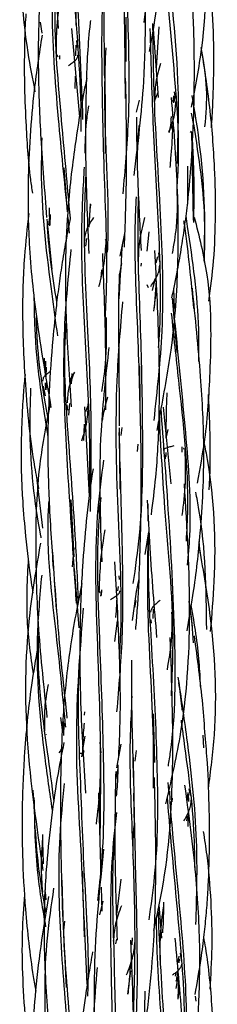
# Model space of a CAD drawing. Units: millimetres. Extents: x 7 to 438, y 7 to 308.
# Drawn here: x 194 to 196, y 123 to 133 of the extents above; entities that cross this region are included whole.
import ezdxf

# ---------------------------------------------------------------- set-up
doc = ezdxf.new("R2010")
doc.units = ezdxf.units.MM
doc.header["$LTSCALE"] = 1.5

msp = doc.modelspace()

# ---------------------------------------------------------------- linework, layer by layer
at = {"color": 7, "linetype": 'Continuous', "lineweight": 25}
for p, q in [((194.965, 133.296), (194.966, 132.759)), ((194.622, 132.675), (194.603, 132.787)), ((195.482, 132.387), (195.479, 132.84)), ((195.005, 131.82), (194.924, 132.725)), ((195.758, 132.718), (195.807, 132.019)), ((195.813, 132.741), (195.786, 132.32)), ((194.983, 132.528), (194.974, 132.601)), ((194.965, 132.552), (194.962, 132.443)), ((194.802, 132.41), (194.801, 132.447)), ((194.958, 132.238), (194.955, 132.11)), ((195.587, 131.869), (195.617, 131.991)), ((195.803, 132.069), (195.774, 131.993)), ((195.965, 132.034), (195.958, 131.977)), ((195.965, 132.034), (195.964, 131.964)), ((195.974, 131.977), (195.977, 132.021)), ((195.986, 132.012), (195.975, 132.076)), ((196.174, 131.737), (196.148, 131.86)), ((195.951, 131.696), (195.954, 131.734)), ((196.14, 131.661), (196.15, 131.676)), ((196.17, 130.765), (196.151, 131.666)), ((194.879, 130.851), (194.845, 131.301)), ((196.108, 131.317), (196.107, 130.929)), ((194.698, 130.709), (194.695, 130.89)), ((195.102, 130.695), (195.115, 130.932)), ((195.117, 130.93), (195.112, 130.888)), ((194.668, 130.777), (194.719, 130.264)), ((194.69, 130.717), (194.702, 130.824)), ((194.702, 130.824), (194.698, 130.718)), ((194.902, 130.632), (194.887, 130.793)), ((195.075, 130.577), (195.065, 130.498)), ((195.274, 130.562), (195.269, 130.571)), ((195.419, 130.396), (195.467, 130.628)), ((195.713, 130.645), (195.693, 130.447)), ((195.789, 130.331), (195.803, 130.394)), ((195.826, 130.339), (195.814, 130.431)), ((195.431, 130.321), (195.411, 130.217)), ((195.635, 130.294), (195.637, 130.327)), ((195.228, 130.258), (195.221, 130.173)), ((195.75, 130.047), (195.782, 130.171)), ((195.691, 130.107), (195.706, 130.078)), ((195.787, 130.144), (195.768, 129.868)), ((195.975, 129.862), (195.969, 130.069)), ((195.765, 129.837), (195.791, 130.054)), ((195.951, 129.969), (196, 129.417)), ((194.648, 129.243), (194.643, 129.354)), ((194.656, 129.325), (194.652, 129.216)), ((194.661, 129.164), (194.666, 129.264)), ((195.622, 128.905), (195.619, 129.276)), ((194.925, 129.199), (194.916, 129.094)), ((194.632, 129.07), (194.652, 128.971)), ((194.657, 129.032), (194.654, 129.104)), ((194.665, 129.102), (194.657, 129.032)), ((194.91, 129.088), (194.913, 129.155)), ((194.872, 128.879), (194.881, 128.824)), ((194.899, 128.893), (194.889, 128.774)), ((194.901, 128.83), (194.902, 128.865)), ((195.106, 127.946), (195.056, 128.859)), ((195.069, 128.811), (195.089, 128.866)), ((195.858, 128.854), (195.936, 128.072)), ((195.05, 128.68), (195.043, 128.515)), ((195.798, 128.615), (195.815, 128.715)), ((195.408, 128.645), (195.414, 128.017)), ((195.428, 128.567), (195.441, 128.646)), ((195.891, 128.539), (195.909, 128.628)), ((195.595, 128.402), (195.604, 128.476)), ((195.882, 128.328), (195.887, 128.366)), ((195.89, 128.35), (195.891, 128.393)), ((194.626, 127.619), (194.568, 128.108)), ((194.949, 127.326), (194.916, 127.907)), ((195.198, 127.779), (195.219, 127.884)), ((195.706, 127.691), (195.707, 127.863)), ((195.675, 127.348), (195.713, 127.58)), ((196.239, 127.366), (196.229, 127.482)), ((194.946, 127.419), (194.926, 127.225)), ((194.998, 126.602), (194.951, 127.207)), ((194.743, 127.088), (194.763, 126.787)), ((195.413, 127.093), (195.41, 127.133)), ((195.22, 126.923), (195.233, 126.99)), ((195.227, 126.929), (195.233, 126.99)), ((195.399, 127.022), (195.391, 126.98)), ((195.569, 126.808), (195.584, 126.879)), ((196.159, 126.615), (196.124, 126.873)), ((195.758, 126.695), (195.76, 126.79)), ((195.364, 126.46), (195.39, 126.673)), ((195.733, 126.681), (195.736, 126.648)), ((196.105, 126.571), (196.129, 126.719)), ((195.537, 125.865), (195.543, 125.901)), ((195.053, 125.743), (195.05, 125.707)), ((194.828, 125.558), (194.81, 125.685)), ((195.773, 125.225), (195.761, 125.722)), ((194.846, 125.625), (194.842, 125.561)), ((194.66, 125.514), (194.661, 125.509)), ((195.038, 125.356), (195.062, 125.494)), ((196.276, 125.375), (196.269, 125.505)), ((195.048, 125.345), (195.035, 125.289)), ((195.048, 125.345), (195.042, 125.344)), ((195.223, 125.319), (195.215, 125.433)), ((195.384, 125.169), (195.43, 125.412)), ((195.583, 125.347), (195.57, 125.238)), ((195.025, 125.282), (195.032, 125.318)), ((195.394, 125.164), (195.372, 125.048)), ((195.922, 124.897), (195.911, 125.02)), ((196.138, 124.886), (196.125, 124.955)), ((195.226, 124.05), (195.202, 124.911)), ((195.557, 124.911), (195.561, 124.576)), ((195.925, 124.932), (195.927, 124.844)), ((195.925, 124.838), (195.934, 124.796)), ((195.952, 124.822), (195.956, 124.859)), ((196.103, 124.824), (196.116, 124.917)), ((196.115, 124.905), (196.117, 124.827)), ((196.105, 124.675), (196.098, 124.628)), ((196.114, 124.689), (196.11, 124.57)), ((195.044, 123.749), (195.032, 124.115)), ((195.033, 124.093), (195.032, 124.047)), ((195.425, 124.031), (195.382, 123.67)), ((195.235, 123.706), (195.228, 123.95)), ((194.625, 123.869), (194.632, 123.853)), ((194.647, 123.922), (194.645, 123.833)), ((194.661, 123.821), (194.654, 123.903)), ((195.24, 123.809), (195.209, 123.667)), ((195.816, 123.77), (195.841, 123.43)), ((195.082, 122.96), (195.052, 123.651)), ((194.836, 123.552), (194.867, 122.927)), ((194.843, 123.513), (194.852, 123.604)), ((195.541, 123.433), (195.537, 123.362)), ((195.375, 123.371), (195.385, 123.418)), ((196.011, 123.181), (196.022, 123.246)), ((196.05, 123.184), (196.038, 123.276)), ((196.022, 123.214), (196.021, 123.179)), ((195.497, 122.858), (195.527, 123.096)), ((195.985, 123.042), (195.993, 123.084)), ((195.991, 122.915), (196.014, 123.034)), ((196.016, 123.026), (196.01, 122.807)), ((195.666, 122.458), (195.674, 122.889)), ((196.019, 122.896), (196.01, 122.807)), ((196.196, 122.785), (196.189, 122.837))]:
    msp.add_line(p, q, dxfattribs=at)
for points, knots in [([(195.663, 132.786), (195.673, 132.862), (195.736, 133.369), (195.71, 134.309), (195.651, 135.502), (195.652, 136.241), (195.652, 136.57)], [0, 0, 0, 0, 0.0609816, 0.4068208, 0.7349995, 1, 1, 1, 1]), ([(194.969, 135.946), (194.92, 135.734), (194.811, 135.256), (194.749, 134.481), (194.734, 133.618), (194.767, 133.027), (194.783, 132.725)], [0, 0, 0, 0, 0.201999, 0.454466, 0.720924, 1, 1, 1, 1]), ([(195.718, 132.49), (195.728, 132.54), (195.769, 132.742), (195.814, 133.103), (195.861, 133.621), (195.884, 134.24), (195.877, 135.014), (195.839, 135.579), (195.819, 135.886)], [0, 0, 0, 0, 0.044916, 0.183473, 0.321701, 0.504358, 0.73069, 1, 1, 1, 1]), ([(195.473, 132.009), (195.471, 132.331), (195.465, 133.04), (195.426, 134.112), (195.467, 134.845), (195.487, 135.198)], [0, 0, 0, 0, 0.301169, 0.663472, 1, 1, 1, 1]), ([(196.15, 131.921), (196.189, 132.122), (196.306, 132.731), (196.312, 133.806), (196.214, 134.665), (196.163, 135.111)], [0, 0, 0, 0, 0.192014, 0.580282, 1, 1, 1, 1]), ([(195.02, 131.672), (195.02, 131.679), (195.025, 132.118), (194.95, 133.007), (194.873, 134.14), (194.913, 134.819), (194.926, 135.055)], [0, 0, 0, 0, 0.00645, 0.399854, 0.791443, 1, 1, 1, 1]), ([(195.038, 131.794), (195.023, 132.199), (194.993, 133.034), (194.896, 134.055), (194.925, 134.655), (194.933, 134.817)], [0, 0, 0, 0, 0.407322, 0.839766, 1, 1, 1, 1]), ([(195.449, 131.033), (195.471, 131.281), (195.526, 131.908), (195.499, 132.94), (195.449, 133.89), (195.472, 134.441), (195.479, 134.609)], [0, 0, 0, 0, 0.210768, 0.533232, 0.857484, 1, 1, 1, 1]), ([(194.797, 134.454), (194.782, 134.38), (194.744, 134.185), (194.695, 133.894), (194.649, 133.57), (194.61, 133.228), (194.581, 132.795), (194.578, 132.241), (194.605, 131.558), (194.645, 131.062), (194.666, 130.793)], [0, 0, 0, 0, 0.061421, 0.162551, 0.240758, 0.328344, 0.443382, 0.593703, 0.77944, 1, 1, 1, 1]), ([(194.465, 134.377), (194.444, 134.158), (194.381, 133.527), (194.415, 132.751), (194.521, 132.211), (194.547, 132.078)], [0, 0, 0, 0, 0.285395, 0.824416, 1, 1, 1, 1]), ([(194.881, 130.851), (194.849, 131.167), (194.779, 131.868), (194.696, 132.927), (194.755, 133.658), (194.783, 133.998)], [0, 0, 0, 0, 0.304499, 0.675654, 1, 1, 1, 1]), ([(195.293, 134.072), (195.284, 133.91), (195.265, 133.553), (195.249, 132.933), (195.254, 132.475), (195.257, 132.215)], [0, 0, 0, 0, 0.263593, 0.582034, 1, 1, 1, 1]), ([(196.003, 131.343), (196.012, 131.597), (196.036, 132.327), (195.916, 133.207), (195.883, 133.816), (195.875, 133.963)], [0, 0, 0, 0, 0.289087, 0.829158, 1, 1, 1, 1]), ([(196.003, 131.124), (196.005, 131.15), (196.036, 131.569), (195.964, 132.387), (195.886, 133.252), (195.865, 133.711), (195.862, 133.789)], [0, 0, 0, 0, 0.029126, 0.471358, 0.910286, 1, 1, 1, 1]), ([(195.264, 129.707), (195.269, 129.809), (195.295, 130.299), (195.255, 131.2), (195.227, 132.386), (195.234, 133.2), (195.3, 133.608), (195.304, 133.634)], [0, 0, 0, 0, 0.079373, 0.381095, 0.681295, 0.979253, 1, 1, 1, 1]), ([(195.949, 129.971), (195.968, 130.065), (196.005, 130.24), (196.048, 130.49), (196.083, 130.721), (196.116, 130.988), (196.15, 131.361), (196.174, 131.826), (196.182, 132.379), (196.166, 132.993), (196.13, 133.435), (196.11, 133.674)], [0, 0, 0, 0, 0.077659, 0.143943, 0.204664, 0.265638, 0.360593, 0.506725, 0.641548, 0.80598, 1, 1, 1, 1]), ([(196.353, 131.708), (196.355, 131.748), (196.365, 131.872), (196.372, 132.068), (196.378, 132.294), (196.378, 132.502), (196.373, 132.72), (196.359, 132.989), (196.331, 133.31), (196.296, 133.548), (196.279, 133.667)], [0, 0, 0, 0, 0.061705, 0.189361, 0.300024, 0.406163, 0.507782, 0.632684, 0.81662, 1, 1, 1, 1]), ([(195.562, 131.222), (195.601, 131.541), (195.695, 132.295), (195.677, 133.072), (195.667, 133.521)], [0, 0, 0, 0, 0.422072, 1, 1, 1, 1]), ([(194.909, 130.785), (194.88, 131.115), (194.816, 131.824), (194.74, 132.661), (194.758, 133.158), (194.762, 133.267)], [0, 0, 0, 0, 0.403984, 0.868055, 1, 1, 1, 1]), ([(194.809, 133.054), (194.794, 132.953), (194.763, 132.75), (194.764, 132.551), (194.765, 132.451)], [0, 0, 0, 0, 0.497325, 1, 1, 1, 1]), ([(194.454, 132.872), (194.451, 132.834), (194.442, 132.702), (194.438, 132.47), (194.437, 132.141), (194.455, 131.71), (194.478, 131.33), (194.514, 131.088), (194.521, 131.04)], [0, 0, 0, 0, 0.063579, 0.216308, 0.378666, 0.599915, 0.920512, 1, 1, 1, 1]), ([(195.115, 132.806), (195.112, 132.783), (195.086, 132.556), (195.066, 132.071), (195.06, 131.301), (195.085, 130.734), (195.099, 130.426)], [0, 0, 0, 0, 0.029324, 0.290244, 0.614432, 1, 1, 1, 1]), ([(195.812, 129.463), (195.817, 129.528), (195.845, 129.943), (195.815, 130.717), (195.753, 131.743), (195.736, 132.405), (195.727, 132.723)], [0, 0, 0, 0, 0.059378, 0.38238, 0.70284, 1, 1, 1, 1]), ([(195.766, 128.72), (195.799, 129.023), (195.877, 129.717), (195.84, 130.821), (195.765, 131.875), (195.757, 132.518), (195.754, 132.774)], [0, 0, 0, 0, 0.225335, 0.515465, 0.807386, 1, 1, 1, 1]), ([(194.619, 132.654), (194.59, 132.468), (194.537, 132.125), (194.494, 131.623), (194.471, 131.1), (194.481, 130.477), (194.562, 129.707), (194.659, 129.152), (194.711, 128.85)], [0, 0, 0, 0, 0.147607, 0.271613, 0.395269, 0.557796, 0.759231, 1, 1, 1, 1]), ([(195.291, 130.439), (195.294, 130.524), (195.308, 131.072), (195.246, 131.78), (195.269, 132.387), (195.274, 132.527)], [0, 0, 0, 0, 0.123471, 0.797866, 1, 1, 1, 1]), ([(196.328, 129.939), (196.346, 130.076), (196.383, 130.37), (196.399, 130.824), (196.388, 131.347), (196.344, 131.918), (196.281, 132.327), (196.249, 132.53)], [0, 0, 0, 0, 0.159526, 0.341247, 0.523103, 0.76291, 1, 1, 1, 1]), ([(196.287, 131.718), (196.298, 131.848), (196.319, 132.108), (196.276, 132.366), (196.254, 132.495)], [0, 0, 0, 0, 0.4979431, 1, 1, 1, 1]), ([(194.772, 132.459), (194.773, 132.45), (194.773, 132.442), (194.781, 132.433), (194.781, 132.433)], [0, 0, 0, 0, 0.994782, 1, 1, 1, 1]), ([(194.89, 132.345), (194.903, 132.354), (194.929, 132.372), (194.962, 132.398), (194.983, 132.425), (194.985, 132.443), (194.986, 132.452)], [0, 0, 0, 0, 0.25232, 0.503303, 0.751986, 1, 1, 1, 1]), ([(195.832, 132.365), (195.813, 132.301), (195.774, 132.172), (195.773, 132.042), (195.772, 131.977)], [0, 0, 0, 0, 0.500279, 1, 1, 1, 1]), ([(195.077, 132.215), (195.07, 132.181), (195.028, 131.99), (194.98, 131.693), (194.926, 131.312), (194.884, 130.915), (194.853, 130.387), (194.862, 129.681), (194.898, 129.152), (194.918, 128.859)], [0, 0, 0, 0, 0.030801, 0.175425, 0.269065, 0.374671, 0.531585, 0.740094, 1, 1, 1, 1]), ([(195.262, 132.211), (195.265, 131.969), (195.268, 131.714), (195.265, 131.46), (195.265, 131.446)], [0, 0, 0, 0, 0.944976, 1, 1, 1, 1]), ([(195.463, 130.491), (195.471, 130.72), (195.492, 131.291), (195.482, 131.869), (195.475, 132.215)], [0, 0, 0, 0, 0.401173, 1, 1, 1, 1]), ([(195.823, 128.758), (195.866, 128.984), (195.96, 129.476), (196.019, 130.263), (196.014, 131.128), (195.968, 131.717), (195.944, 132.019)], [0, 0, 0, 0, 0.2116093, 0.4611042, 0.7236189, 1, 1, 1, 1]), ([(195.917, 131.665), (195.938, 131.717), (195.979, 131.823), (195.985, 131.925), (195.989, 131.977)], [0, 0, 0, 0, 0.495387, 1, 1, 1, 1]), ([(196.278, 130.35), (196.282, 130.505), (196.297, 131.059), (196.229, 131.627), (196.157, 132.027), (196.155, 132.038)], [0, 0, 0, 0, 0.275722, 0.979193, 1, 1, 1, 1]), ([(195.061, 131.449), (195.062, 131.555), (195.065, 131.717), (195.089, 131.876), (195.098, 131.932)], [0, 0, 0, 0, 0.651774, 1, 1, 1, 1]), ([(195.587, 131.819), (195.586, 131.795), (195.585, 131.578), (195.598, 131.125), (195.621, 130.691), (195.633, 130.454)], [0, 0, 0, 0, 0.052384, 0.484074, 1, 1, 1, 1]), ([(195.941, 131.823), (195.938, 131.783), (195.934, 131.728), (195.922, 131.675), (195.919, 131.661)], [0, 0, 0, 0, 0.733381, 1, 1, 1, 1]), ([(195.596, 131.279), (195.597, 131.431), (195.597, 131.583), (195.614, 131.732), (195.614, 131.732)], [0, 0, 0, 0, 0.9981113, 1, 1, 1, 1]), ([(195.956, 131.73), (195.955, 131.714), (195.951, 131.603), (195.942, 131.461), (195.93, 131.336), (195.927, 131.305)], [0, 0, 0, 0, 0.114165, 0.784702, 1, 1, 1, 1]), ([(196.281, 130.337), (196.284, 130.464), (196.298, 130.937), (196.226, 131.406), (196.173, 131.748)], [0, 0, 0, 0, 0.268968, 1, 1, 1, 1]), ([(194.78, 129.583), (194.76, 129.726), (194.688, 130.258), (194.604, 130.939), (194.617, 131.471), (194.62, 131.606)], [0, 0, 0, 0, 0.216164, 0.801644, 1, 1, 1, 1]), ([(196.157, 131.568), (196.158, 131.548), (196.165, 131.441), (196.17, 131.27), (196.175, 131.014), (196.17, 130.846), (196.168, 130.742)], [0, 0, 0, 0, 0.071908, 0.390578, 0.620287, 1, 1, 1, 1]), ([(195.105, 127.953), (195.108, 128.166), (195.113, 128.728), (195.054, 129.652), (195.011, 130.564), (195.043, 131.112), (195.054, 131.308)], [0, 0, 0, 0, 0.193998, 0.510583, 0.824559, 1, 1, 1, 1]), ([(195.115, 127.789), (195.12, 128.055), (195.132, 128.663), (195.091, 129.674), (195.039, 130.562), (195.065, 131.093), (195.071, 131.231)], [0, 0, 0, 0, 0.236607, 0.539233, 0.88042, 1, 1, 1, 1]), ([(195.955, 130.425), (195.97, 130.514), (196.012, 130.757), (196.005, 131.005), (196.001, 131.161)], [0, 0, 0, 0, 0.369115, 1, 1, 1, 1]), ([(195.553, 127.052), (195.577, 127.217), (195.649, 127.725), (195.654, 128.593), (195.633, 129.65), (195.595, 130.455), (195.605, 130.901), (195.607, 131.001)], [0, 0, 0, 0, 0.127342, 0.391927, 0.656429, 0.923036, 1, 1, 1, 1]), ([(195.63, 128.631), (195.621, 128.973), (195.603, 129.667), (195.56, 130.462), (195.581, 130.904), (195.586, 131.004)], [0, 0, 0, 0, 0.429837, 0.871406, 1, 1, 1, 1]), ([(194.483, 130.834), (194.467, 130.687), (194.429, 130.345), (194.413, 129.761), (194.445, 129.044), (194.503, 128.446), (194.57, 128.096), (194.584, 128.022)], [0, 0, 0, 0, 0.156605, 0.365431, 0.620277, 0.920117, 1, 1, 1, 1]), ([(194.908, 130.782), (194.895, 130.715), (194.864, 130.567), (194.827, 130.345), (194.793, 130.116), (194.76, 129.853), (194.722, 129.488), (194.69, 129.031), (194.674, 128.487), (194.687, 127.882), (194.718, 127.444), (194.734, 127.207)], [0, 0, 0, 0, 0.057091, 0.125812, 0.188352, 0.250749, 0.3472, 0.495894, 0.633328, 0.801286, 1, 1, 1, 1]), ([(195.145, 130.792), (195.132, 130.772), (195.107, 130.733), (195.077, 130.675), (195.057, 130.617), (195.054, 130.578), (195.053, 130.559)], [0, 0, 0, 0, 0.2475085, 0.4973881, 0.7483801, 1, 1, 1, 1]), ([(195.669, 130.791), (195.649, 130.712), (195.608, 130.552), (195.604, 130.393), (195.603, 130.313)], [0, 0, 0, 0, 0.499812, 1, 1, 1, 1]), ([(196.223, 129.32), (196.225, 129.429), (196.229, 129.892), (196.157, 130.391), (196.098, 130.775), (196.093, 130.811)], [0, 0, 0, 0, 0.218039, 0.92472, 1, 1, 1, 1]), ([(196.209, 128.08), (196.237, 128.228), (196.307, 128.602), (196.339, 129.128), (196.355, 129.69), (196.326, 130.222), (196.23, 130.598), (196.181, 130.793)], [0, 0, 0, 0, 0.165411, 0.415573, 0.576391, 0.781163, 1, 1, 1, 1]), ([(194.77, 129.932), (194.73, 130.185), (194.687, 130.452), (194.675, 130.726), (194.675, 130.742)], [0, 0, 0, 0, 0.9418851, 1, 1, 1, 1]), ([(196.173, 129.862), (196.146, 130.145), (196.118, 130.447), (196.074, 130.741), (196.072, 130.76)], [0, 0, 0, 0, 0.937185, 1, 1, 1, 1]), ([(195.202, 130.086), (195.222, 130.165), (195.263, 130.322), (195.271, 130.48), (195.276, 130.559)], [0, 0, 0, 0, 0.499911, 1, 1, 1, 1]), ([(195.407, 129.941), (195.418, 130.121), (195.429, 130.312), (195.442, 130.503), (195.443, 130.513)], [0, 0, 0, 0, 0.944958, 1, 1, 1, 1]), ([(194.972, 126.851), (194.957, 127.079), (194.921, 127.654), (194.854, 128.595), (194.829, 129.578), (194.891, 130.197), (194.918, 130.466)], [0, 0, 0, 0, 0.192349, 0.4851, 0.776276, 1, 1, 1, 1]), ([(195.273, 128.826), (195.273, 129.058), (195.274, 129.586), (195.252, 130.125), (195.24, 130.426)], [0, 0, 0, 0, 0.440261, 1, 1, 1, 1]), ([(195.738, 127.755), (195.754, 127.883), (195.797, 128.215), (195.825, 128.807), (195.819, 129.579), (195.79, 130.146), (195.774, 130.454)], [0, 0, 0, 0, 0.144209, 0.37388, 0.659632, 1, 1, 1, 1]), ([(195.732, 130.088), (195.744, 130.106), (195.768, 130.143), (195.798, 130.198), (195.82, 130.252), (195.822, 130.289), (195.824, 130.307)], [0, 0, 0, 0, 0.24669, 0.496873, 0.748431, 1, 1, 1, 1]), ([(195.411, 130.217), (195.41, 130.204), (195.399, 129.964), (195.404, 129.447), (195.408, 128.941), (195.41, 128.665)], [0, 0, 0, 0, 0.026758, 0.468265, 1, 1, 1, 1]), ([(196.138, 126.773), (196.148, 126.833), (196.191, 127.097), (196.253, 127.643), (196.288, 128.384), (196.245, 129.22), (196.189, 129.769), (196.158, 130.069)], [0, 0, 0, 0, 0.055099, 0.243027, 0.498174, 0.726008, 1, 1, 1, 1]), ([(194.68, 128.567), (194.679, 128.576), (194.619, 128.934), (194.546, 129.416), (194.541, 129.889), (194.54, 130.006)], [0, 0, 0, 0, 0.01954, 0.758814, 1, 1, 1, 1]), ([(196.109, 127.24), (196.118, 127.34), (196.156, 127.791), (196.094, 128.599), (196.011, 129.413), (195.967, 129.863), (195.956, 129.969)], [0, 0, 0, 0, 0.1097838, 0.4941369, 0.8805944, 1, 1, 1, 1]), ([(195.412, 126.301), (195.416, 126.359), (195.447, 126.856), (195.39, 127.807), (195.364, 128.968), (195.423, 129.665), (195.446, 129.932)], [0, 0, 0, 0, 0.048874, 0.41459, 0.77606, 1, 1, 1, 1]), ([(194.685, 128.719), (194.631, 129.022), (194.569, 129.374), (194.563, 129.732), (194.562, 129.782)], [0, 0, 0, 0, 0.859734, 1, 1, 1, 1]), ([(195.232, 129.016), (195.246, 129.109), (195.284, 129.358), (195.28, 129.613), (195.278, 129.772)], [0, 0, 0, 0, 0.376972, 1, 1, 1, 1]), ([(196.097, 127.485), (196.103, 127.594), (196.132, 128.142), (196.039, 128.929), (195.969, 129.587), (195.945, 129.814)], [0, 0, 0, 0, 0.139387, 0.7022527, 1, 1, 1, 1]), ([(194.992, 126.881), (194.982, 127.103), (194.957, 127.668), (194.884, 128.592), (194.836, 129.324), (194.866, 129.697), (194.868, 129.722)], [0, 0, 0, 0, 0.238052, 0.605855, 0.973542, 1, 1, 1, 1]), ([(195.988, 129.549), (195.985, 129.61), (195.981, 129.673), (195.979, 129.736), (195.979, 129.737)], [0, 0, 0, 0, 0.980424, 1, 1, 1, 1]), ([(195.303, 129.463), (195.271, 129.182), (195.189, 128.464), (195.214, 127.724), (195.23, 127.275)], [0, 0, 0, 0, 0.392575, 1, 1, 1, 1]), ([(194.445, 129.188), (194.439, 129.128), (194.426, 128.985), (194.414, 128.77), (194.406, 128.545), (194.404, 128.338), (194.408, 128.122), (194.422, 127.856), (194.453, 127.498), (194.489, 127.184), (194.52, 126.99), (194.526, 126.953)], [0, 0, 0, 0, 0.080049, 0.191864, 0.288462, 0.380863, 0.469096, 0.577568, 0.737462, 0.948916, 1, 1, 1, 1]), ([(194.7, 129.216), (194.692, 129.21), (194.671, 129.196), (194.645, 129.173), (194.626, 129.148), (194.626, 129.131), (194.625, 129.122)], [0, 0, 0, 0, 0.171104, 0.440838, 0.717883, 1, 1, 1, 1]), ([(194.951, 129.214), (194.929, 129.161), (194.885, 129.055), (194.879, 128.951), (194.876, 128.899)], [0, 0, 0, 0, 0.495404, 1, 1, 1, 1]), ([(194.611, 127.52), (194.61, 127.526), (194.543, 127.88), (194.484, 128.393), (194.501, 128.898), (194.506, 129.049)], [0, 0, 0, 0, 0.011529, 0.706102, 1, 1, 1, 1]), ([(195.891, 128.539), (195.891, 128.618), (195.891, 128.773), (195.897, 128.926), (195.9, 129)], [0, 0, 0, 0, 0.514082, 1, 1, 1, 1]), ([(196.33, 128.009), (196.332, 128.034), (196.339, 128.152), (196.342, 128.371), (196.339, 128.672), (196.328, 128.879), (196.322, 128.985)], [0, 0, 0, 0, 0.075336, 0.363771, 0.672982, 1, 1, 1, 1]), ([(194.704, 128.895), (194.663, 128.687), (194.569, 128.211), (194.546, 127.437), (194.574, 126.573), (194.637, 125.985), (194.67, 125.685)], [0, 0, 0, 0, 0.196844, 0.45091, 0.719112, 1, 1, 1, 1]), ([(195.027, 128.511), (195.047, 128.576), (195.086, 128.706), (195.091, 128.837), (195.094, 128.902)], [0, 0, 0, 0, 0.5002741, 1, 1, 1, 1]), ([(195.289, 128.958), (195.272, 128.892), (195.25, 128.809), (195.235, 128.725), (195.232, 128.707)], [0, 0, 0, 0, 0.79769, 1, 1, 1, 1]), ([(195.943, 125.906), (195.952, 126.105), (195.98, 126.744), (195.872, 127.738), (195.834, 128.512), (195.817, 128.854)], [0, 0, 0, 0, 0.2006086, 0.6461605, 1, 1, 1, 1]), ([(195.912, 125.187), (195.92, 125.236), (195.988, 125.665), (195.987, 126.545), (195.921, 127.725), (195.863, 128.5), (195.837, 128.843)], [0, 0, 0, 0, 0.040756, 0.355148, 0.714818, 1, 1, 1, 1]), ([(195.578, 126.584), (195.584, 126.648), (195.604, 126.875), (195.621, 127.3), (195.639, 127.93), (195.634, 128.397), (195.63, 128.665)], [0, 0, 0, 0, 0.092954, 0.331664, 0.615596, 1, 1, 1, 1]), ([(195.386, 125.743), (195.408, 125.992), (195.459, 126.584), (195.44, 127.542), (195.42, 128.244), (195.409, 128.596)], [0, 0, 0, 0, 0.26632, 0.632226, 1, 1, 1, 1]), ([(195.967, 128.46), (195.953, 128.456), (195.926, 128.448), (195.891, 128.437), (195.871, 128.427), (195.862, 128.419), (195.862, 128.415), (195.861, 128.413)], [0, 0, 0, 0, 0.250779, 0.503645, 0.753824, 0.877093, 1, 1, 1, 1]), ([(196.345, 126.564), (196.359, 126.734), (196.408, 127.318), (196.384, 127.97), (196.291, 128.436), (196.279, 128.494)], [0, 0, 0, 0, 0.264567, 0.908216, 1, 1, 1, 1]), ([(196.049, 128.448), (196.049, 128.44), (196.05, 128.423), (196.049, 128.405), (196.049, 128.396)], [0, 0, 0, 0, 0.480289, 1, 1, 1, 1]), ([(196.055, 127.748), (196.068, 127.86), (196.095, 128.084), (196.087, 128.303), (196.084, 128.414)], [0, 0, 0, 0, 0.497125, 1, 1, 1, 1]), ([(196.079, 128.422), (196.079, 128.425), (196.078, 128.428), (196.069, 128.431), (196.068, 128.431)], [0, 0, 0, 0, 0.901937, 1, 1, 1, 1]), ([(195.215, 124.475), (195.218, 124.741), (195.227, 125.409), (195.183, 126.534), (195.153, 127.555), (195.23, 128.151), (195.252, 128.315)], [0, 0, 0, 0, 0.21053, 0.527768, 0.870168, 1, 1, 1, 1]), ([(195.143, 128.225), (195.139, 128.201), (195.106, 128.025), (195.071, 127.69), (195.026, 127.174), (195.002, 126.556), (195.008, 125.783), (195.045, 125.218), (195.065, 124.911)], [0, 0, 0, 0, 0.021652, 0.163764, 0.305411, 0.492325, 0.723779, 1, 1, 1, 1]), ([(195.887, 124.801), (195.94, 125.029), (196.086, 125.661), (196.157, 126.759), (196.104, 127.623), (196.077, 128.072)], [0, 0, 0, 0, 0.213995, 0.591726, 1, 1, 1, 1]), ([(196.305, 126.583), (196.3, 126.995), (196.294, 127.468), (196.204, 127.929), (196.193, 127.988)], [0, 0, 0, 0, 0.8720706, 1, 1, 1, 1]), ([(194.863, 125.586), (194.834, 125.882), (194.764, 126.615), (194.659, 127.395), (194.69, 127.868), (194.692, 127.896)], [0, 0, 0, 0, 0.388916, 0.96365, 1, 1, 1, 1]), ([(195.19, 123.816), (195.205, 123.941), (195.262, 124.44), (195.253, 125.332), (195.208, 126.542), (195.172, 127.418), (195.22, 127.891), (195.224, 127.931)], [0, 0, 0, 0, 0.093778, 0.373008, 0.651734, 0.9706, 1, 1, 1, 1]), ([(195.694, 127.906), (195.703, 127.744), (195.727, 127.28), (195.767, 126.808), (195.792, 126.502)], [0, 0, 0, 0, 0.3504093, 1, 1, 1, 1]), ([(195.262, 127.602), (195.245, 127.498), (195.212, 127.291), (195.206, 127.085), (195.203, 126.981)], [0, 0, 0, 0, 0.499107, 1, 1, 1, 1]), ([(195.716, 123.617), (195.736, 123.764), (195.808, 124.268), (195.808, 125.153), (195.755, 126.252), (195.7, 127.061), (195.711, 127.494), (195.713, 127.569)], [0, 0, 0, 0, 0.112744, 0.387378, 0.663791, 0.94184, 1, 1, 1, 1]), ([(194.603, 127.464), (194.559, 127.21), (194.445, 126.548), (194.438, 125.42), (194.564, 124.565), (194.629, 124.121)], [0, 0, 0, 0, 0.229795, 0.599809, 1, 1, 1, 1]), ([(195.76, 124.961), (195.761, 125.128), (195.764, 125.751), (195.691, 126.623), (195.702, 127.306), (195.706, 127.546)], [0, 0, 0, 0, 0.192135, 0.716737, 1, 1, 1, 1]), ([(196.322, 124.955), (196.346, 125.139), (196.423, 125.734), (196.379, 126.576), (196.266, 127.218), (196.225, 127.45)], [0, 0, 0, 0, 0.221248, 0.717153, 1, 1, 1, 1]), ([(194.878, 125.679), (194.848, 125.95), (194.787, 126.508), (194.749, 127.08), (194.73, 127.374)], [0, 0, 0, 0, 0.484168, 1, 1, 1, 1]), ([(194.478, 127.309), (194.467, 127.098), (194.446, 126.701), (194.503, 126.308), (194.529, 126.124)], [0, 0, 0, 0, 0.532917, 1, 1, 1, 1]), ([(195.403, 125.251), (195.408, 125.362), (195.427, 125.725), (195.414, 126.4), (195.383, 126.966), (195.366, 127.275)], [0, 0, 0, 0, 0.166803, 0.54619, 1, 1, 1, 1]), ([(194.726, 124.737), (194.7, 124.916), (194.614, 125.497), (194.543, 126.308), (194.6, 126.927), (194.619, 127.14)], [0, 0, 0, 0, 0.226983, 0.73504, 1, 1, 1, 1]), ([(195.027, 127.054), (195.008, 126.961), (194.946, 126.658), (194.867, 126.142), (194.82, 125.544), (194.806, 124.963), (194.808, 124.343), (194.822, 123.899), (194.83, 123.651)], [0, 0, 0, 0, 0.084407, 0.271713, 0.458711, 0.610674, 0.782027, 1, 1, 1, 1]), ([(195.611, 127.102), (195.608, 127.091), (195.577, 126.949), (195.558, 126.806), (195.541, 126.674)], [0, 0, 0, 0, 0.074643, 1, 1, 1, 1]), ([(195.198, 126.986), (195.199, 126.979), (195.2, 126.969), (195.211, 126.959), (195.214, 126.957)], [0, 0, 0, 0, 0.756333, 1, 1, 1, 1]), ([(195.32, 126.891), (195.333, 126.898), (195.36, 126.914), (195.393, 126.936), (195.415, 126.959), (195.418, 126.974), (195.419, 126.981)], [0, 0, 0, 0, 0.250293, 0.502036, 0.75191, 1, 1, 1, 1]), ([(195.384, 126.905), (195.383, 126.857), (195.38, 126.791), (195.373, 126.725), (195.371, 126.707)], [0, 0, 0, 0, 0.717006, 1, 1, 1, 1]), ([(195.828, 126.879), (195.815, 126.87), (195.79, 126.85), (195.759, 126.821), (195.736, 126.791), (195.733, 126.771), (195.731, 126.761)], [0, 0, 0, 0, 0.2520157, 0.504148, 0.7538438, 1, 1, 1, 1]), ([(196.171, 126.448), (196.162, 126.575), (196.152, 126.718), (196.127, 126.857), (196.124, 126.873)], [0, 0, 0, 0, 0.883186, 1, 1, 1, 1]), ([(195.054, 123.444), (195.048, 123.655), (195.027, 124.32), (194.938, 125.452), (195.009, 126.356), (195.044, 126.801)], [0, 0, 0, 0, 0.190633, 0.601148, 1, 1, 1, 1]), ([(195.902, 126.171), (195.919, 126.27), (195.953, 126.469), (195.951, 126.663), (195.949, 126.761)], [0, 0, 0, 0, 0.497423, 1, 1, 1, 1]), ([(196.242, 126), (196.238, 126.083), (196.227, 126.362), (196.18, 126.636), (196.147, 126.829)], [0, 0, 0, 0, 0.2982195, 1, 1, 1, 1]), ([(194.743, 124.825), (194.721, 124.994), (194.649, 125.543), (194.565, 126.112), (194.586, 126.506), (194.586, 126.514)], [0, 0, 0, 0, 0.30432, 0.985088, 1, 1, 1, 1]), ([(195.763, 123.509), (195.793, 123.648), (195.912, 124.189), (195.978, 125.188), (195.947, 126.053), (195.931, 126.502)], [0, 0, 0, 0, 0.141693, 0.555273, 1, 1, 1, 1]), ([(196.289, 125.499), (196.282, 125.605), (196.257, 125.948), (196.21, 126.286), (196.178, 126.52)], [0, 0, 0, 0, 0.308946, 1, 1, 1, 1]), ([(194.575, 126.405), (194.553, 126.275), (194.509, 126.023), (194.466, 125.648), (194.438, 125.312), (194.422, 124.996), (194.413, 124.661), (194.417, 124.234), (194.448, 123.68), (194.499, 123.214), (194.546, 122.938), (194.555, 122.888)], [0, 0, 0, 0, 0.111821, 0.217324, 0.319607, 0.398119, 0.485745, 0.603691, 0.760785, 0.956705, 1, 1, 1, 1]), ([(195.087, 122.836), (195.089, 122.862), (195.106, 123.264), (195.049, 124.033), (195.012, 125.15), (194.977, 125.889), (195.011, 126.255), (195.011, 126.258)], [0, 0, 0, 0, 0.023471, 0.361033, 0.678202, 0.997425, 1, 1, 1, 1]), ([(195.535, 126.27), (195.534, 126.23), (195.532, 126.031), (195.538, 125.631), (195.548, 125.271), (195.553, 125.072)], [0, 0, 0, 0, 0.102919, 0.502546, 1, 1, 1, 1]), ([(196.195, 123.568), (196.203, 123.853), (196.22, 124.491), (196.125, 125.34), (196.044, 125.892), (196.014, 126.098)], [0, 0, 0, 0, 0.335539, 0.751235, 1, 1, 1, 1]), ([(194.682, 126.022), (194.668, 125.942), (194.638, 125.78), (194.643, 125.625), (194.646, 125.546)], [0, 0, 0, 0, 0.494825, 1, 1, 1, 1]), ([(196.016, 126.041), (196.028, 125.961), (196.042, 125.867), (196.05, 125.772), (196.051, 125.758)], [0, 0, 0, 0, 0.853435, 1, 1, 1, 1]), ([(195.547, 122.376), (195.559, 122.719), (195.583, 123.413), (195.548, 124.467), (195.51, 125.274), (195.534, 125.72), (195.54, 125.823)], [0, 0, 0, 0, 0.299725, 0.60495, 0.909071, 1, 1, 1, 1]), ([(194.834, 125.643), (194.835, 125.642), (194.837, 125.595), (194.838, 125.547), (194.839, 125.501)], [0, 0, 0, 0, 0.018573, 1, 1, 1, 1]), ([(196.184, 124.152), (196.183, 124.257), (196.179, 124.714), (196.103, 125.218), (196.052, 125.608), (196.045, 125.656)], [0, 0, 0, 0, 0.207919, 0.904472, 1, 1, 1, 1]), ([(195.035, 125.289), (195.037, 125.369), (195.04, 125.482), (195.051, 125.595), (195.054, 125.627)], [0, 0, 0, 0, 0.708786, 1, 1, 1, 1]), ([(196.187, 122.853), (196.208, 122.976), (196.243, 123.181), (196.279, 123.459), (196.302, 123.685), (196.318, 123.898), (196.328, 124.123), (196.335, 124.401), (196.332, 124.772), (196.319, 125.151), (196.297, 125.406), (196.289, 125.499)], [0, 0, 0, 0, 0.140719, 0.234279, 0.316924, 0.397285, 0.475366, 0.571582, 0.711179, 0.894108, 1, 1, 1, 1]), ([(194.843, 125.429), (194.819, 125.309), (194.765, 125.035), (194.706, 124.601), (194.653, 124.082), (194.63, 123.461), (194.667, 122.687), (194.731, 122.125), (194.765, 121.819)], [0, 0, 0, 0, 0.101458, 0.232077, 0.362109, 0.533304, 0.745914, 1, 1, 1, 1]), ([(194.796, 125.324), (194.808, 125.342), (194.819, 125.361), (194.828, 125.38), (194.828, 125.38)], [0, 0, 0, 0, 0.993915, 1, 1, 1, 1]), ([(195.006, 125.305), (195.005, 125.305), (195.001, 125.305), (195, 125.305), (195, 125.305)], [0, 0, 0, 0, 0.384799, 1, 1, 1, 1]), ([(195.006, 125.319), (195.007, 125.319), (195.01, 125.319), (195.027, 125.318), (195.035, 125.318)], [0, 0, 0, 0, 0.520016, 1, 1, 1, 1]), ([(195.176, 124.593), (195.19, 124.712), (195.218, 124.949), (195.218, 125.186), (195.219, 125.305)], [0, 0, 0, 0, 0.499652, 1, 1, 1, 1]), ([(195.518, 121.993), (195.533, 122.104), (195.597, 122.556), (195.599, 123.369), (195.571, 124.359), (195.56, 124.991), (195.555, 125.274)], [0, 0, 0, 0, 0.102854, 0.421845, 0.740909, 1, 1, 1, 1]), ([(195.383, 124.881), (195.385, 124.912), (195.395, 125.018), (195.398, 125.125), (195.4, 125.201)], [0, 0, 0, 0, 0.292506, 1, 1, 1, 1]), ([(195.373, 125.132), (195.368, 124.86), (195.358, 124.291), (195.378, 123.711), (195.388, 123.408)], [0, 0, 0, 0, 0.4781975, 1, 1, 1, 1]), ([(195.663, 122.432), (195.676, 122.528), (195.714, 122.802), (195.765, 123.338), (195.793, 124.124), (195.778, 124.729), (195.77, 125.072)], [0, 0, 0, 0, 0.1104644, 0.3168992, 0.6130757, 1, 1, 1, 1]), ([(194.662, 123.679), (194.639, 123.805), (194.564, 124.221), (194.544, 124.647), (194.53, 124.943)], [0, 0, 0, 0, 0.303333, 1, 1, 1, 1]), ([(194.951, 121.588), (194.932, 121.841), (194.888, 122.441), (194.804, 123.404), (194.78, 124.299), (194.832, 124.829), (194.85, 125.009)], [0, 0, 0, 0, 0.2244561, 0.5344281, 0.8415441, 1, 1, 1, 1]), ([(196.048, 121.3), (196.076, 121.448), (196.134, 121.75), (196.186, 122.212), (196.227, 122.733), (196.242, 123.355), (196.199, 124.129), (196.124, 124.688), (196.082, 124.992)], [0, 0, 0, 0, 0.121099, 0.248908, 0.376318, 0.544059, 0.751763, 1, 1, 1, 1]), ([(194.659, 123.545), (194.629, 123.722), (194.553, 124.158), (194.545, 124.602), (194.54, 124.866)], [0, 0, 0, 0, 0.40676, 1, 1, 1, 1]), ([(196.069, 122.273), (196.071, 122.305), (196.092, 122.69), (196.035, 123.429), (195.954, 124.264), (195.913, 124.738), (195.902, 124.871)], [0, 0, 0, 0, 0.037533, 0.442081, 0.84342, 1, 1, 1, 1]), ([(196.071, 124.63), (196.082, 124.648), (196.103, 124.685), (196.128, 124.738), (196.145, 124.791), (196.144, 124.826), (196.144, 124.844)], [0, 0, 0, 0, 0.241435, 0.490095, 0.743415, 1, 1, 1, 1]), ([(196.036, 121.629), (196.061, 121.867), (196.121, 122.454), (196.067, 123.401), (195.981, 124.23), (195.94, 124.699), (195.929, 124.822)], [0, 0, 0, 0, 0.222994, 0.551478, 0.88235, 1, 1, 1, 1]), ([(195.352, 120.966), (195.358, 121.08), (195.384, 121.542), (195.346, 122.369), (195.318, 123.428), (195.325, 124.211), (195.376, 124.632), (195.386, 124.713)], [0, 0, 0, 0, 0.092159, 0.374702, 0.65562, 0.934309, 1, 1, 1, 1]), ([(196.12, 124.68), (196.12, 124.671), (196.121, 124.652), (196.121, 124.634), (196.121, 124.625)], [0, 0, 0, 0, 0.49288, 1, 1, 1, 1]), ([(195.55, 124.277), (195.551, 124.33), (195.552, 124.43), (195.558, 124.529), (195.561, 124.576)], [0, 0, 0, 0, 0.530116, 1, 1, 1, 1]), ([(194.625, 124.449), (194.617, 124.357), (194.602, 124.171), (194.617, 123.991), (194.624, 123.9)], [0, 0, 0, 0, 0.494953, 1, 1, 1, 1]), ([(194.636, 124.19), (194.635, 124.214), (194.63, 124.311), (194.627, 124.41), (194.627, 124.485), (194.627, 124.488)], [0, 0, 0, 0, 0.2502892, 0.9709634, 1, 1, 1, 1]), ([(195.364, 120.992), (195.371, 121.093), (195.398, 121.538), (195.377, 122.344), (195.357, 123.4), (195.332, 124.106), (195.367, 124.453), (195.367, 124.454)], [0, 0, 0, 0, 0.089373, 0.391084, 0.694151, 0.99942, 1, 1, 1, 1]), ([(196.339, 122.908), (196.348, 123.05), (196.367, 123.35), (196.352, 123.808), (196.322, 124.203), (196.285, 124.438), (196.273, 124.518)], [0, 0, 0, 0, 0.264535, 0.557021, 0.850122, 1, 1, 1, 1]), ([(195.249, 124.34), (195.209, 123.956), (195.125, 123.132), (195.162, 122.289), (195.182, 121.839)], [0, 0, 0, 0, 0.46629, 1, 1, 1, 1]), ([(194.842, 120.406), (194.806, 120.706), (194.729, 121.354), (194.652, 122.368), (194.638, 123.251), (194.716, 123.77), (194.741, 123.939)], [0, 0, 0, 0, 0.25772, 0.557477, 0.855509, 1, 1, 1, 1]), ([(194.961, 121.715), (194.95, 121.918), (194.922, 122.462), (194.843, 123.237), (194.831, 123.806), (194.826, 124.024)], [0, 0, 0, 0, 0.2678489, 0.7194625, 1, 1, 1, 1]), ([(194.441, 123.877), (194.431, 123.746), (194.409, 123.457), (194.418, 123.009), (194.453, 122.487), (194.49, 122.112), (194.529, 121.898), (194.531, 121.888)], [0, 0, 0, 0, 0.198039, 0.434977, 0.672428, 0.98501, 1, 1, 1, 1]), ([(194.685, 123.854), (194.63, 123.515), (194.532, 122.906), (194.515, 122.002), (194.556, 121.137), (194.639, 120.555), (194.681, 120.256)], [0, 0, 0, 0, 0.284255, 0.511269, 0.749765, 1, 1, 1, 1]), ([(195.433, 123.761), (195.409, 123.7), (195.362, 123.579), (195.354, 123.458), (195.349, 123.398)], [0, 0, 0, 0, 0.4996546, 1, 1, 1, 1]), ([(195.915, 120.824), (195.919, 120.886), (195.949, 121.317), (195.902, 122.128), (195.836, 123.037), (195.815, 123.566), (195.808, 123.731)], [0, 0, 0, 0, 0.0640112, 0.4438588, 0.8264534, 1, 1, 1, 1]), ([(195.861, 123.757), (195.847, 123.659), (195.82, 123.461), (195.826, 123.263), (195.83, 123.163)], [0, 0, 0, 0, 0.498782, 1, 1, 1, 1]), ([(195.862, 123.796), (195.862, 123.699), (195.861, 123.595), (195.851, 123.491), (195.851, 123.483)], [0, 0, 0, 0, 0.923368, 1, 1, 1, 1]), ([(195.905, 121.263), (195.898, 121.553), (195.883, 122.215), (195.801, 123.01), (195.793, 123.507), (195.79, 123.643)], [0, 0, 0, 0, 0.362326, 0.825319, 1, 1, 1, 1]), ([(195.862, 119.651), (195.897, 119.827), (195.964, 120.157), (196.033, 120.646), (196.084, 121.165), (196.099, 121.787), (196.064, 122.561), (196.011, 123.124), (195.982, 123.43)], [0, 0, 0, 0, 0.142447, 0.266908, 0.390814, 0.55428, 0.757585, 1, 1, 1, 1]), ([(196.362, 121.318), (196.373, 121.467), (196.396, 121.773), (196.389, 122.238), (196.36, 122.761), (196.325, 123.163), (196.282, 123.403), (196.275, 123.439)], [0, 0, 0, 0, 0.210133, 0.432865, 0.655928, 0.949062, 1, 1, 1, 1]), ([(195.485, 123.055), (195.508, 123.112), (195.554, 123.227), (195.565, 123.341), (195.571, 123.398)], [0, 0, 0, 0, 0.499415, 1, 1, 1, 1]), ([(195.499, 121.19), (195.521, 121.481), (195.578, 122.211), (195.547, 122.959), (195.529, 123.408)], [0, 0, 0, 0, 0.398683, 1, 1, 1, 1]), ([(195.136, 123.29), (195.123, 123.218), (195.098, 123.068), (195.056, 122.792), (195.006, 122.404), (194.952, 121.828), (194.919, 121.027), (194.94, 120.414), (194.952, 120.067)], [0, 0, 0, 0, 0.068232, 0.141839, 0.259376, 0.43327, 0.679863, 1, 1, 1, 1]), ([(195.171, 119.947), (195.158, 120.303), (195.131, 121.029), (195.104, 122.1), (195.16, 122.798), (195.186, 123.129)], [0, 0, 0, 0, 0.336224, 0.685291, 1, 1, 1, 1]), ([(195.524, 123.167), (195.521, 123.123), (195.514, 123.02), (195.503, 122.917), (195.497, 122.858)], [0, 0, 0, 0, 0.429239, 1, 1, 1, 1]), ([(195.955, 123.054), (195.967, 123.063), (195.992, 123.081), (196.022, 123.108), (196.045, 123.136), (196.048, 123.154), (196.049, 123.164)], [0, 0, 0, 0, 0.230608, 0.485281, 0.742836, 1, 1, 1, 1]), ([(196.006, 123.096), (196.004, 123.076), (196, 123.039), (195.993, 123.003), (195.989, 122.986)], [0, 0, 0, 0, 0.53663, 1, 1, 1, 1])]:
    msp.add_open_spline(points, degree=3, knots=knots, dxfattribs=at)

doc.saveas('drawing.dxf')
